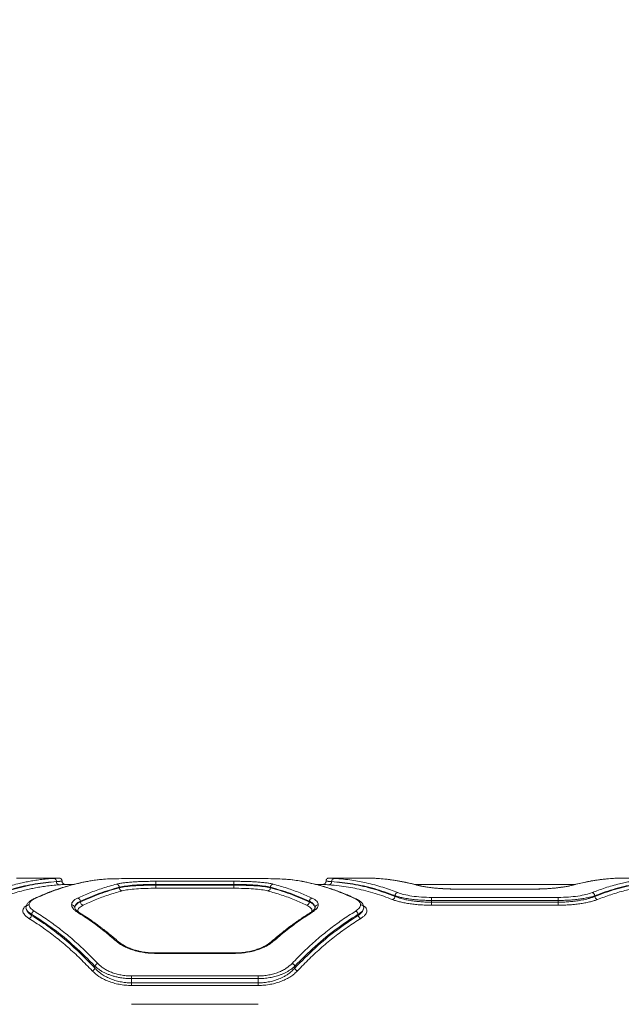
# Model space of a CAD drawing. Units: millimetres. Extents: x 76 to 10656, y 1889 to 8118.
# Drawn here: x 6990 to 7275, y 4228 to 4695 of the extents above; entities that cross this region are included whole.
import ezdxf

# ---------------------------------------------------------------- set-up
doc = ezdxf.new("R2010")
doc.units = ezdxf.units.MM
doc.layers.add('Dimensions', color=7, linetype='Continuous')
doc.styles.get("Standard").update_dxf_attribs({"font": 'arial.ttf'})
doc.dimstyles.new('Leikkiset keinu', dxfattribs={"dimtxt": 150, "dimasz": 2.5, "dimexe": 0.06, "dimexo": 0.625, "dimtad": 0, "dimtih": 1, "dimtoh": 1, "dimdec": 0, "dimtxsty": 'Standard', "dimcen": 2.5, "dimadec": 0, "dimazin": 0, "dimtfac": 1, "dimtmove": 0, "dimatfit": 3, "dimfxl": 1, "dimarcsym": 0})

# ---------------------------------------------------------------- blocks, each defined once
blk = doc.blocks.new('*D14')
at = {"layer": 'Defpoints', "color": 0}
for p in [(10655.41, 6795.71), (10655.41, 4438.37), (1989.81, 4277.77)]:
    blk.add_point(p, dxfattribs=at)
at = {"layer": 'Dimensions', "color": 0, "lineweight": -2}
for p, q in [((1989.81, 4278.39), (1989.81, 6795.77)), ((1992.31, 6795.71), (6098.19, 6795.71)), ((10652.91, 6795.71), (6547.04, 6795.71)), ((10655.41, 4439), (10655.41, 6795.77))]:
    blk.add_line(p, q, dxfattribs=at)
at = {"layer": 'Dimensions', "color": 0}
for points in [[(1992.31, 6796.13), (1992.31, 6795.3), (1989.81, 6795.71)], [(10652.91, 6795.3), (10652.91, 6796.13), (10655.41, 6795.71)]]:
    blk.add_solid(points, dxfattribs=at)
at = {"layer": 'Dimensions', "color": 0, "insert": (6322.61, 6795.71), "char_height": 150, "attachment_point": 5}
blk.add_mtext('8666', dxfattribs=at)

msp = doc.modelspace()

# ---------------------------------------------------------------- linework, layer by layer
at = {"color": 7, "linetype": 'Continuous', "lineweight": 15}
for p, q in [((7008.28, 4288.27), (6988.18, 4288.27)), ((7007.09, 4286.56), (7007.09, 4286.61)), ((7015.43, 4285.27), (7011.27, 4285.27)), ((7026.61, 4287.44), (7026.31, 4287.4)), ((7026.54, 4287.42), (7026.31, 4287.4)), ((7042.67, 4288), (7102.67, 4288)), ((7054.22, 4286.73), (7091.12, 4286.73)), ((7054.22, 4284.9), (7054.22, 4285.24)), ((7054.22, 4285.24), (7091.12, 4285.24)), ((7054.22, 4284.9), (7091.12, 4284.9)), ((7091.12, 4285.24), (7091.12, 4284.9)), ((7119.03, 4287.4), (7116.2, 4287.66)), ((7133.28, 4285.27), (7129.99, 4285.27)), ((7156.37, 4288.27), (7136.27, 4288.27)), ((7137.45, 4286.56), (7137.45, 4286.61)), ((7252.93, 4285.27), (7176.65, 4285.27)), ((7293.28, 4288.27), (7273.18, 4288.27)), ((7036.89, 4283.89), (7036.89, 4283.67)), ((7091.12, 4283.41), (7054.22, 4283.41)), ((7108.44, 4283.89), (7108.44, 4283.67)), ((7167.45, 4279.56), (7167.45, 4279.91)), ((7233.25, 4283.06), (7196.3, 4283.06)), ((7233.23, 4283.03), (7196.32, 4283.03)), ((7262.09, 4279.56), (7262.09, 4279.91)), ((7018.44, 4277.29), (7018.44, 4276.89)), ((7126.89, 4277.29), (7126.89, 4276.89)), ((7244.77, 4279.09), (7184.77, 4279.09)), ((7184.77, 4276.83), (7184.77, 4277.64)), ((7244.77, 4277.64), (7184.77, 4277.64)), ((7244.77, 4276.83), (7184.77, 4276.83)), ((7244.77, 4275.38), (7184.77, 4275.38)), ((7244.77, 4276.83), (7244.77, 4277.64)), ((6995.35, 4270.57), (6995.35, 4271.1)), ((7149.99, 4271.1), (7149.99, 4270.57)), ((7091.14, 4252.74), (7054.19, 4252.74)), ((7091.12, 4252.55), (7054.22, 4252.55)), ((7025.35, 4245.57), (7025.35, 4246.48)), ((7119.99, 4245.57), (7119.99, 4246.48)), ((7042.67, 4241.85), (7102.67, 4241.85)), ((7102.67, 4240.6), (7042.67, 4240.6)), ((7042.67, 4238.58), (7042.67, 4240.6)), ((7102.67, 4238.58), (7042.67, 4238.58)), ((7102.67, 4237.34), (7042.67, 4237.34)), ((7102.67, 4238.58), (7102.67, 4240.6)), ((7102.69, 4228.42), (7042.64, 4228.42))]:
    msp.add_line(p, q, dxfattribs=at)
at = {"color": 8, "linetype": 'Continuous', "lineweight": 15}
for p, q in [((7026.31, 4287.39), (7026.65, 4287.44)), ((7026.65, 4287.44), (7029.39, 4287.69)), ((7119.02, 4287.39), (7118.69, 4287.44)), ((7178.13, 4284.88), (7177.69, 4284.93)), ((7251.85, 4284.93), (7251.41, 4284.86)), ((7270.3, 4288.06), (7270.01, 4287.99)), ((7196.32, 4283.03), (7196.32, 4283.03)), ((7233.23, 4283.03), (7233.23, 4283.03))]:
    msp.add_line(p, q, dxfattribs=at)
at = {"color": 7, "linetype": 'Continuous', "lineweight": 15}
for points, knots in [([(7005.8, 4288.11), (7004.7, 4288.04), (7002.59, 4287.89), (6999.53, 4287.54), (6996.68, 4287.14), (6994.03, 4286.68), (6991.41, 4286.15), (6987.42, 4285.22), (6982.16, 4283.75), (6977.86, 4282.14), (6975.8, 4281.37)], [0, 0, 0, 0, 0.108311, 0.209813, 0.304504, 0.392384, 0.473454, 0.565511, 0.791632, 1, 1, 1, 1]), ([(7007.09, 4286.61), (7003.73, 4286.31), (6997.02, 4285.7), (6987, 4283.46), (6980.39, 4281.09), (6977.09, 4279.91)], [0, 0, 0, 0, 0.3338328, 0.6675026, 1, 1, 1, 1]), ([(7007.09, 4286.56), (7003.73, 4286.22), (6997.01, 4285.54), (6986.99, 4283.21), (6980.39, 4280.78), (6977.09, 4279.56)], [0, 0, 0, 0, 0.333871, 0.66753, 1, 1, 1, 1]), ([(7008.39, 4285.06), (7007.31, 4284.97), (7005.21, 4284.81), (7002.16, 4284.44), (6999.31, 4284.02), (6996.65, 4283.53), (6994.02, 4282.98), (6990.02, 4282.03), (6984.76, 4280.52), (6980.46, 4278.89), (6978.39, 4278.1)], [0, 0, 0, 0, 0.107394, 0.208404, 0.303028, 0.391264, 0.473117, 0.565411, 0.791326, 1, 1, 1, 1]), ([(7026.31, 4287.4), (7025.38, 4287.27), (7023.71, 4287.03), (7021.49, 4286.64), (7019.76, 4286.3), (7018.33, 4285.99), (7015.64, 4285.37), (7012.23, 4284.47), (7008.23, 4283.21), (7005.58, 4282.27), (7003.43, 4281.46), (7001.49, 4280.69), (6998.96, 4279.63), (6997.09, 4278.76), (6996.05, 4278.28)], [0, 0, 0, 0, 0.091679, 0.164504, 0.218466, 0.261774, 0.305978, 0.484396, 0.598139, 0.703092, 0.747838, 0.81211, 0.896166, 1, 1, 1, 1]), ([(6996.67, 4278.36), (6998, 4278.98), (7000.73, 4280.24), (7004.94, 4281.93), (7009.2, 4283.44), (7013.42, 4284.73), (7017.63, 4285.81), (7022.02, 4286.75), (7025.07, 4287.21), (7026.65, 4287.44)], [0, 0, 0, 0, 0.1351112, 0.2764191, 0.4239244, 0.5632471, 0.6979177, 0.843503, 1, 1, 1, 1]), ([(7007.09, 4286.61), (7007.07, 4286.83), (7007.01, 4287.26), (7006.67, 4287.75), (7006.24, 4288.05), (7005.94, 4288.09), (7005.8, 4288.11)], [0, 0, 0, 0, 0.279578, 0.558941, 0.779269, 1, 1, 1, 1]), ([(7009.77, 4286.77), (7009.75, 4286.76), (7009.69, 4286.76), (7009.19, 4286.72), (7008.38, 4286.65), (7007.53, 4286.59), (7007.09, 4286.56)], [0, 0, 0, 0, 0.231455, 0.475259, 0.731436, 1, 1, 1, 1]), ([(7009.77, 4286.77), (7009.75, 4286.76), (7009.69, 4286.76), (7009.19, 4286.73), (7008.38, 4286.68), (7007.53, 4286.63), (7007.09, 4286.61)], [0, 0, 0, 0, 0.231422, 0.475215, 0.731409, 1, 1, 1, 1]), ([(7008.39, 4285.06), (7008.23, 4285.08), (7007.89, 4285.14), (7007.46, 4285.48), (7007.16, 4285.97), (7007.12, 4286.36), (7007.09, 4286.56)], [0, 0, 0, 0, 0.249897, 0.499855, 0.749558, 1, 1, 1, 1]), ([(7009.77, 4286.77), (7009.75, 4286.96), (7009.7, 4287.35), (7009.36, 4287.85), (7008.86, 4288.2), (7008.47, 4288.24), (7008.27, 4288.27)], [0, 0, 0, 0, 0.249904, 0.499898, 0.749626, 1, 1, 1, 1]), ([(7011.27, 4285.27), (7011.24, 4285.26), (7011.17, 4285.26), (7010.59, 4285.21), (7009.71, 4285.15), (7008.83, 4285.09), (7008.39, 4285.06)], [0, 0, 0, 0, 0.249991, 0.500173, 0.750377, 1, 1, 1, 1]), ([(7011.27, 4285.27), (7011.08, 4285.29), (7010.68, 4285.34), (7010.19, 4285.68), (7009.84, 4286.18), (7009.79, 4286.57), (7009.77, 4286.77)], [0, 0, 0, 0, 0.249926, 0.499845, 0.749551, 1, 1, 1, 1]), ([(7017.14, 4278.74), (7019.04, 4279.59), (7022.98, 4281.35), (7029.13, 4283.59), (7033.4, 4284.77), (7035.6, 4285.37)], [0, 0, 0, 0, 0.311488, 0.644818, 1, 1, 1, 1]), ([(7028.81, 4287.64), (7028.6, 4287.63), (7027.81, 4287.58), (7027.23, 4287.51), (7026.8, 4287.46)], [0, 0, 0, 0, 0.2678505, 1, 1, 1, 1]), ([(7029.39, 4287.69), (7029.45, 4287.7), (7030.48, 4287.8), (7033.36, 4287.89), (7037.8, 4287.99), (7041.05, 4288), (7042.67, 4288)], [0, 0, 0, 0, 0.020668, 0.347512, 0.673826, 1, 1, 1, 1]), ([(7035.6, 4285.37), (7036.09, 4285.49), (7037.09, 4285.71), (7038.97, 4285.99), (7041.08, 4286.23), (7043.43, 4286.41), (7045.96, 4286.56), (7048.63, 4286.66), (7051.4, 4286.72), (7053.28, 4286.72), (7054.22, 4286.73)], [0, 0, 0, 0, 0.1252881, 0.2510307, 0.3759908, 0.5010772, 0.6260905, 0.7509961, 0.8756593, 1, 1, 1, 1]), ([(7035.6, 4285.37), (7035.78, 4285.33), (7036.14, 4285.25), (7036.56, 4284.85), (7036.82, 4284.38), (7036.87, 4284.05), (7036.89, 4283.89)], [0, 0, 0, 0, 0.2800829, 0.5593217, 0.7797277, 1, 1, 1, 1]), ([(7036.89, 4283.89), (7037.84, 4284.1), (7039.75, 4284.52), (7043.22, 4284.86), (7046.33, 4285.06), (7048.85, 4285.16), (7051.5, 4285.22), (7053.31, 4285.23), (7054.22, 4285.24)], [0, 0, 0, 0, 0.241628, 0.488449, 0.614178, 0.741324, 0.86992, 1, 1, 1, 1]), ([(7036.89, 4283.67), (7037.86, 4283.86), (7039.8, 4284.24), (7043.32, 4284.56), (7046.44, 4284.74), (7048.94, 4284.83), (7051.55, 4284.89), (7053.32, 4284.9), (7054.22, 4284.9)], [0, 0, 0, 0, 0.246217, 0.494614, 0.619979, 0.74598, 0.872644, 1, 1, 1, 1]), ([(7054.22, 4285.24), (7054.22, 4285.42), (7054.22, 4285.79), (7054.22, 4286.26), (7054.22, 4286.61), (7054.22, 4286.69), (7054.22, 4286.73)], [0, 0, 0, 0, 0.249994, 0.499979, 0.750009, 1, 1, 1, 1]), ([(7054.22, 4283.41), (7054.22, 4283.45), (7054.22, 4283.53), (7054.22, 4283.89), (7054.22, 4284.36), (7054.22, 4284.72), (7054.22, 4284.9)], [0, 0, 0, 0, 0.249991, 0.499971, 0.749996, 1, 1, 1, 1]), ([(7091.12, 4286.73), (7092.06, 4286.72), (7093.94, 4286.72), (7096.71, 4286.66), (7099.39, 4286.56), (7101.92, 4286.41), (7104.26, 4286.23), (7106.38, 4285.99), (7108.25, 4285.71), (7109.24, 4285.49), (7109.74, 4285.37)], [0, 0, 0, 0, 0.1246, 0.249601, 0.374194, 0.499216, 0.624373, 0.749696, 0.875016, 1, 1, 1, 1]), ([(7091.12, 4286.73), (7091.12, 4286.69), (7091.12, 4286.61), (7091.12, 4286.26), (7091.12, 4285.79), (7091.12, 4285.42), (7091.12, 4285.24)], [0, 0, 0, 0, 0.249991, 0.500021, 0.750006, 1, 1, 1, 1]), ([(7091.12, 4285.24), (7092.03, 4285.23), (7093.84, 4285.22), (7096.49, 4285.16), (7099.01, 4285.06), (7102.12, 4284.86), (7105.58, 4284.52), (7107.5, 4284.1), (7108.44, 4283.89)], [0, 0, 0, 0, 0.13008, 0.258675, 0.385827, 0.511556, 0.758372, 1, 1, 1, 1]), ([(7091.12, 4284.9), (7091.12, 4284.72), (7091.12, 4284.36), (7091.12, 4283.89), (7091.12, 4283.53), (7091.12, 4283.45), (7091.12, 4283.41)], [0, 0, 0, 0, 0.250004, 0.500029, 0.750009, 1, 1, 1, 1]), ([(7091.12, 4284.9), (7092.01, 4284.9), (7093.79, 4284.89), (7096.4, 4284.83), (7098.9, 4284.74), (7102.02, 4284.56), (7105.53, 4284.24), (7107.47, 4283.86), (7108.44, 4283.67)], [0, 0, 0, 0, 0.127356, 0.25402, 0.380021, 0.505386, 0.753783, 1, 1, 1, 1]), ([(7102.67, 4288), (7104.28, 4288), (7107.51, 4287.99), (7112, 4287.89), (7115.95, 4287.73), (7117.77, 4287.54), (7118.69, 4287.44)], [0, 0, 0, 0, 0.248723, 0.499017, 0.749049, 1, 1, 1, 1]), ([(7109.74, 4285.37), (7109.56, 4285.33), (7109.19, 4285.25), (7108.78, 4284.85), (7108.52, 4284.38), (7108.47, 4284.05), (7108.44, 4283.89)], [0, 0, 0, 0, 0.2800829, 0.5593217, 0.7797277, 1, 1, 1, 1]), ([(7109.74, 4285.37), (7111.94, 4284.77), (7116.2, 4283.59), (7122.36, 4281.35), (7126.29, 4279.59), (7128.19, 4278.74)], [0, 0, 0, 0, 0.355182, 0.688514, 1, 1, 1, 1]), ([(7118.69, 4287.44), (7120.27, 4287.21), (7123.31, 4286.75), (7127.71, 4285.81), (7131.92, 4284.73), (7136.13, 4283.44), (7140.4, 4281.93), (7144.61, 4280.24), (7147.33, 4278.98), (7148.67, 4278.36)], [0, 0, 0, 0, 0.1565, 0.302082, 0.436754, 0.576075, 0.72358, 0.864889, 1, 1, 1, 1]), ([(7149.29, 4278.28), (7148.37, 4278.7), (7146.73, 4279.47), (7144.54, 4280.4), (7142.84, 4281.1), (7141.42, 4281.65), (7138.74, 4282.65), (7135.36, 4283.79), (7131.34, 4284.94), (7128.68, 4285.61), (7126.51, 4286.1), (7124.55, 4286.51), (7121.99, 4286.98), (7120.08, 4287.25), (7119.03, 4287.4)], [0, 0, 0, 0, 0.091663, 0.164477, 0.218438, 0.26174, 0.305939, 0.484348, 0.598092, 0.703058, 0.747805, 0.812081, 0.896149, 1, 1, 1, 1]), ([(7134.78, 4286.77), (7134.75, 4286.57), (7134.71, 4286.18), (7134.36, 4285.68), (7133.86, 4285.34), (7133.47, 4285.29), (7133.28, 4285.27)], [0, 0, 0, 0, 0.250449, 0.500154, 0.750023, 1, 1, 1, 1]), ([(7136.15, 4285.06), (7135.72, 4285.09), (7134.84, 4285.15), (7133.96, 4285.21), (7133.38, 4285.26), (7133.31, 4285.26), (7133.28, 4285.27)], [0, 0, 0, 0, 0.249961, 0.500847, 0.750131, 1, 1, 1, 1]), ([(7137.45, 4286.56), (7137.02, 4286.59), (7136.16, 4286.65), (7135.35, 4286.72), (7134.86, 4286.76), (7134.8, 4286.76), (7134.77, 4286.77)], [0, 0, 0, 0, 0.269247, 0.525645, 0.769232, 1, 1, 1, 1]), ([(7137.45, 4286.61), (7137.02, 4286.63), (7136.16, 4286.68), (7135.35, 4286.73), (7134.86, 4286.76), (7134.8, 4286.76), (7134.77, 4286.77)], [0, 0, 0, 0, 0.268686, 0.52491, 0.768673, 1, 1, 1, 1]), ([(7136.27, 4288.27), (7136.08, 4288.24), (7135.69, 4288.2), (7135.19, 4287.85), (7134.85, 4287.35), (7134.8, 4286.96), (7134.78, 4286.77)], [0, 0, 0, 0, 0.250408, 0.500121, 0.750111, 1, 1, 1, 1]), ([(7136.15, 4285.06), (7136.32, 4285.08), (7136.66, 4285.14), (7137.08, 4285.48), (7137.39, 4285.97), (7137.43, 4286.36), (7137.45, 4286.56)], [0, 0, 0, 0, 0.249937, 0.499854, 0.749552, 1, 1, 1, 1]), ([(7166.15, 4278.1), (7164.83, 4278.61), (7162.12, 4279.66), (7157.92, 4281.04), (7153.67, 4282.25), (7149.49, 4283.23), (7145.32, 4284.02), (7140.89, 4284.67), (7137.78, 4284.92), (7136.15, 4285.06)], [0, 0, 0, 0, 0.133541, 0.274352, 0.422438, 0.559529, 0.69139, 0.838214, 1, 1, 1, 1]), ([(7137.45, 4286.61), (7137.48, 4286.83), (7137.54, 4287.26), (7137.88, 4287.75), (7138.31, 4288.05), (7138.6, 4288.09), (7138.75, 4288.11)], [0, 0, 0, 0, 0.279578, 0.558941, 0.779269, 1, 1, 1, 1]), ([(7167.45, 4279.91), (7164.16, 4281.09), (7157.55, 4283.46), (7147.53, 4285.69), (7140.81, 4286.31), (7137.45, 4286.61)], [0, 0, 0, 0, 0.3324997, 0.6661576, 1, 1, 1, 1]), ([(7167.45, 4279.56), (7164.16, 4280.78), (7157.55, 4283.21), (7147.53, 4285.55), (7140.81, 4286.22), (7137.45, 4286.56)], [0, 0, 0, 0, 0.3324698, 0.6661389, 1, 1, 1, 1]), ([(7168.75, 4281.37), (7167.6, 4281.81), (7165.25, 4282.71), (7161.61, 4283.92), (7157.79, 4285.03), (7154.11, 4285.94), (7150.51, 4286.69), (7146.92, 4287.29), (7142.96, 4287.81), (7140.2, 4288.01), (7138.75, 4288.11)], [0, 0, 0, 0, 0.116217, 0.238164, 0.365843, 0.499253, 0.606117, 0.725198, 0.856493, 1, 1, 1, 1]), ([(7177.69, 4284.93), (7176.73, 4285.19), (7174.74, 4285.71), (7171.67, 4286.38), (7168.65, 4286.95), (7165.62, 4287.42), (7162.54, 4287.8), (7160.38, 4287.97), (7159.25, 4288.06)], [0, 0, 0, 0, 0.15767, 0.324338, 0.500001, 0.649442, 0.816106, 1, 1, 1, 1]), ([(7178.13, 4284.89), (7177.33, 4285.1), (7175.86, 4285.48), (7173.84, 4285.95), (7172.17, 4286.31), (7170.85, 4286.57), (7169.51, 4286.81), (7167.86, 4287.09), (7165.6, 4287.42), (7163.87, 4287.65), (7162.9, 4287.73), (7162.87, 4287.74)], [0, 0, 0, 0, 0.157007, 0.2899871, 0.3989289, 0.4838328, 0.5507126, 0.6607356, 0.8084836, 0.9939534, 1, 1, 1, 1]), ([(7196.32, 4283.03), (7195.38, 4283.04), (7193.51, 4283.05), (7190.74, 4283.16), (7188.06, 4283.34), (7185.52, 4283.58), (7183.17, 4283.86), (7181.06, 4284.2), (7179.19, 4284.55), (7178.19, 4284.81), (7177.69, 4284.93)], [0, 0, 0, 0, 0.124184, 0.248708, 0.37377, 0.498906, 0.623993, 0.749235, 0.874854, 1, 1, 1, 1]), ([(7196.32, 4283.05), (7195.7, 4283.06), (7194.38, 4283.06), (7192.29, 4283.12), (7189.98, 4283.23), (7187.52, 4283.41), (7184.97, 4283.66), (7182.45, 4284), (7180.05, 4284.41), (7178.78, 4284.73), (7178.13, 4284.89)], [0, 0, 0, 0, 0.083562, 0.178906, 0.286212, 0.405615, 0.536587, 0.679212, 0.833988, 1, 1, 1, 1]), ([(7251.85, 4284.93), (7251.36, 4284.81), (7250.37, 4284.56), (7248.5, 4284.2), (7246.39, 4283.87), (7244.04, 4283.58), (7241.51, 4283.34), (7238.83, 4283.17), (7236.06, 4283.05), (7234.17, 4283.04), (7233.23, 4283.03)], [0, 0, 0, 0, 0.1247, 0.249598, 0.374845, 0.50019, 0.625293, 0.749897, 0.875219, 1, 1, 1, 1]), ([(7251.42, 4284.89), (7250.51, 4284.67), (7249.12, 4284.33), (7246.59, 4283.93), (7244.39, 4283.65), (7241.92, 4283.4), (7239.2, 4283.21), (7236.27, 4283.08), (7234.25, 4283.06), (7233.23, 4283.05)], [0, 0, 0, 0, 0.2255508, 0.3448533, 0.4683134, 0.5953919, 0.7260988, 0.8613362, 1, 1, 1, 1]), ([(7268.6, 4287.91), (7268.27, 4287.88), (7267.26, 4287.81), (7265.69, 4287.63), (7264.02, 4287.43), (7262.69, 4287.24), (7261.36, 4287.04), (7259.71, 4286.76), (7257.45, 4286.33), (7254.62, 4285.72), (7252.55, 4285.18), (7251.42, 4284.89)], [0, 0, 0, 0, 0.058148, 0.176296, 0.273088, 0.348517, 0.407942, 0.505691, 0.636958, 0.801731, 1, 1, 1, 1]), ([(7270.3, 4288.06), (7269.17, 4287.97), (7267, 4287.8), (7263.92, 4287.42), (7260.9, 4286.95), (7257.87, 4286.38), (7254.8, 4285.71), (7252.82, 4285.19), (7251.85, 4284.93)], [0, 0, 0, 0, 0.183891, 0.3505576, 0.4999993, 0.6756588, 0.8423253, 1, 1, 1, 1]), ([(7290.8, 4288.11), (7289.7, 4288.04), (7287.59, 4287.89), (7284.53, 4287.54), (7281.68, 4287.14), (7279.03, 4286.68), (7276.41, 4286.15), (7272.42, 4285.22), (7267.16, 4283.75), (7262.86, 4282.14), (7260.8, 4281.37)], [0, 0, 0, 0, 0.1083103, 0.2098134, 0.3045026, 0.3923845, 0.4734538, 0.5655112, 0.791631, 1, 1, 1, 1]), ([(7292.09, 4286.61), (7288.73, 4286.31), (7282.02, 4285.7), (7272, 4283.46), (7265.39, 4281.09), (7262.09, 4279.91)], [0, 0, 0, 0, 0.3338328, 0.6675026, 1, 1, 1, 1]), ([(7292.09, 4286.56), (7288.73, 4286.22), (7282.01, 4285.54), (7271.99, 4283.21), (7265.39, 4280.78), (7262.09, 4279.56)], [0, 0, 0, 0, 0.333871, 0.66753, 1, 1, 1, 1]), ([(7293.39, 4285.06), (7292.31, 4284.97), (7290.21, 4284.81), (7287.16, 4284.44), (7284.31, 4284.02), (7281.65, 4283.53), (7279.02, 4282.98), (7275.02, 4282.03), (7269.76, 4280.52), (7265.46, 4278.89), (7263.39, 4278.1)], [0, 0, 0, 0, 0.107395, 0.208405, 0.303028, 0.391265, 0.473118, 0.565411, 0.791327, 1, 1, 1, 1]), ([(7018.44, 4277.29), (7021.49, 4278.63), (7027.6, 4281.31), (7033.79, 4283.03), (7036.89, 4283.89)], [0, 0, 0, 0, 0.499264, 1, 1, 1, 1]), ([(7018.44, 4276.89), (7021.49, 4278.25), (7027.6, 4280.99), (7033.79, 4282.77), (7036.89, 4283.67)], [0, 0, 0, 0, 0.499243, 1, 1, 1, 1]), ([(7019.74, 4275.44), (7021.64, 4276.3), (7025.58, 4278.08), (7031.74, 4280.36), (7036, 4281.56), (7038.19, 4282.18)], [0, 0, 0, 0, 0.312011, 0.645345, 1, 1, 1, 1]), ([(7036.89, 4283.67), (7036.93, 4283.46), (7037, 4283.04), (7037.35, 4282.57), (7037.77, 4282.27), (7038.05, 4282.21), (7038.19, 4282.18)], [0, 0, 0, 0, 0.280085, 0.55933, 0.779724, 1, 1, 1, 1]), ([(7038.19, 4282.18), (7039.1, 4282.38), (7040.92, 4282.76), (7044.85, 4283.14), (7049.35, 4283.37), (7052.59, 4283.4), (7054.22, 4283.41)], [0, 0, 0, 0, 0.249176, 0.499138, 0.749135, 1, 1, 1, 1]), ([(7107.14, 4282.18), (7106.23, 4282.38), (7104.41, 4282.76), (7100.47, 4283.14), (7095.97, 4283.37), (7092.74, 4283.4), (7091.12, 4283.41)], [0, 0, 0, 0, 0.250092, 0.499829, 0.749964, 1, 1, 1, 1]), ([(7108.44, 4283.67), (7108.41, 4283.46), (7108.33, 4283.04), (7107.99, 4282.57), (7107.57, 4282.27), (7107.29, 4282.21), (7107.14, 4282.18)], [0, 0, 0, 0, 0.280085, 0.55933, 0.779724, 1, 1, 1, 1]), ([(7125.6, 4275.44), (7123.69, 4276.3), (7119.75, 4278.08), (7113.6, 4280.36), (7109.34, 4281.56), (7107.14, 4282.18)], [0, 0, 0, 0, 0.312011, 0.645345, 1, 1, 1, 1]), ([(7108.44, 4283.89), (7111.54, 4283.03), (7117.74, 4281.31), (7123.84, 4278.63), (7126.89, 4277.29)], [0, 0, 0, 0, 0.500736, 1, 1, 1, 1]), ([(7108.44, 4283.67), (7111.54, 4282.77), (7117.74, 4280.99), (7123.85, 4278.25), (7126.89, 4276.89)], [0, 0, 0, 0, 0.500757, 1, 1, 1, 1]), ([(7166.15, 4278.1), (7166.31, 4278.14), (7166.63, 4278.22), (7167.04, 4278.56), (7167.35, 4279.02), (7167.42, 4279.38), (7167.45, 4279.56)], [0, 0, 0, 0, 0.249941, 0.499892, 0.749648, 1, 1, 1, 1]), ([(7167.45, 4279.91), (7167.49, 4280.08), (7167.56, 4280.44), (7167.86, 4280.91), (7168.28, 4281.25), (7168.59, 4281.33), (7168.75, 4281.37)], [0, 0, 0, 0, 0.249933, 0.499874, 0.749671, 1, 1, 1, 1]), ([(7184.77, 4277.64), (7183.93, 4277.65), (7182.21, 4277.66), (7179.65, 4277.79), (7177.13, 4277.99), (7175.01, 4278.24), (7173.29, 4278.49), (7171.91, 4278.74), (7170.44, 4279.04), (7168.87, 4279.43), (7167.94, 4279.74), (7167.45, 4279.91)], [0, 0, 0, 0, 0.120425, 0.2438, 0.370221, 0.499806, 0.579359, 0.662668, 0.749752, 0.867108, 1, 1, 1, 1]), ([(7184.77, 4276.83), (7183.93, 4276.84), (7182.21, 4276.86), (7179.65, 4277.01), (7177.11, 4277.26), (7174.74, 4277.59), (7172.53, 4278.01), (7170.83, 4278.42), (7169.49, 4278.81), (7168.42, 4279.17), (7167.78, 4279.42), (7167.45, 4279.56)], [0, 0, 0, 0, 0.1201108, 0.2433214, 0.3698015, 0.4996906, 0.6205207, 0.7500017, 0.8250437, 0.9083715, 1, 1, 1, 1]), ([(7184.77, 4279.09), (7183.15, 4279.12), (7179.89, 4279.19), (7175.39, 4279.7), (7171.47, 4280.44), (7169.66, 4281.06), (7168.75, 4281.37)], [0, 0, 0, 0, 0.248984, 0.498849, 0.748929, 1, 1, 1, 1]), ([(7260.8, 4281.37), (7259.89, 4281.06), (7258.09, 4280.44), (7254.17, 4279.7), (7249.66, 4279.19), (7246.4, 4279.12), (7244.77, 4279.09)], [0, 0, 0, 0, 0.250494, 0.50042, 0.750553, 1, 1, 1, 1]), ([(7262.09, 4279.91), (7261.77, 4279.79), (7261.14, 4279.58), (7260.07, 4279.28), (7258.72, 4278.95), (7257.01, 4278.61), (7254.8, 4278.27), (7252.43, 4277.99), (7249.9, 4277.79), (7247.34, 4277.66), (7245.62, 4277.65), (7244.77, 4277.64)], [0, 0, 0, 0, 0.09028, 0.173533, 0.249764, 0.378791, 0.499444, 0.629239, 0.755859, 0.87941, 1, 1, 1, 1]), ([(7262.09, 4279.56), (7261.6, 4279.36), (7260.67, 4278.99), (7259.11, 4278.52), (7257.64, 4278.16), (7256.25, 4277.86), (7254.53, 4277.55), (7252.42, 4277.26), (7249.89, 4277.01), (7247.33, 4276.86), (7245.62, 4276.84), (7244.77, 4276.83)], [0, 0, 0, 0, 0.1341821, 0.2508656, 0.3383811, 0.4217682, 0.501035, 0.6308305, 0.7571524, 0.8801563, 1, 1, 1, 1]), ([(7262.09, 4279.91), (7262.06, 4280.08), (7261.99, 4280.44), (7261.68, 4280.91), (7261.27, 4281.25), (7260.95, 4281.33), (7260.8, 4281.37)], [0, 0, 0, 0, 0.249947, 0.499882, 0.749647, 1, 1, 1, 1]), ([(7263.39, 4278.1), (7263.23, 4278.14), (7262.92, 4278.22), (7262.51, 4278.56), (7262.2, 4279.02), (7262.13, 4279.38), (7262.09, 4279.56)], [0, 0, 0, 0, 0.249959, 0.499873, 0.749663, 1, 1, 1, 1]), ([(6992.67, 4274.17), (6992.7, 4274.38), (6992.76, 4274.8), (6993.15, 4275.27), (6993.65, 4275.55), (6993.99, 4275.59), (6994.17, 4275.6)], [0, 0, 0, 0, 0.279586, 0.55895, 0.779229, 1, 1, 1, 1]), ([(6996.05, 4278.28), (6995.67, 4278.08), (6994.83, 4277.65), (6993.8, 4276.82), (6992.95, 4275.76), (6992.79, 4274.9), (6992.7, 4274.45)], [0, 0, 0, 0, 0.1996045, 0.4327907, 0.6998984, 1, 1, 1, 1]), ([(6994.17, 4275.6), (6994.28, 4276.11), (6994.49, 4277.11), (6995.94, 4277.94), (6996.67, 4278.36)], [0, 0, 0, 0, 0.500339, 1, 1, 1, 1]), ([(6994.17, 4275.6), (6994.28, 4275.08), (6994.5, 4274.05), (6995.93, 4273.03), (6996.65, 4272.51)], [0, 0, 0, 0, 0.500179, 1, 1, 1, 1]), ([(7014.26, 4275.6), (7014.3, 4275.89), (7014.37, 4276.47), (7014.93, 4277.29), (7015.81, 4278.06), (7016.7, 4278.51), (7017.14, 4278.74)], [0, 0, 0, 0, 0.24966, 0.499529, 0.74995, 1, 1, 1, 1]), ([(7017.11, 4272.03), (7016.67, 4272.32), (7015.8, 4272.91), (7014.94, 4273.81), (7014.37, 4274.72), (7014.3, 4275.31), (7014.26, 4275.6)], [0, 0, 0, 0, 0.249442, 0.498877, 0.749925, 1, 1, 1, 1]), ([(7014.26, 4275.6), (7014.48, 4275.58), (7014.92, 4275.52), (7015.41, 4275.14), (7015.71, 4274.67), (7015.74, 4274.34), (7015.76, 4274.17)], [0, 0, 0, 0, 0.280157, 0.559261, 0.77969, 1, 1, 1, 1]), ([(7015.76, 4274.17), (7015.8, 4274.47), (7015.86, 4275.05), (7016.4, 4275.86), (7017.21, 4276.62), (7018.04, 4277.07), (7018.44, 4277.29)], [0, 0, 0, 0, 0.2613949, 0.4997285, 0.7555426, 1, 1, 1, 1]), ([(7015.76, 4274.17), (7015.78, 4274.35), (7015.81, 4274.69), (7016.05, 4275.17), (7016.49, 4275.71), (7017.22, 4276.29), (7018.04, 4276.69), (7018.44, 4276.89)], [0, 0, 0, 0, 0.1781545, 0.3445188, 0.4991176, 0.7567708, 1, 1, 1, 1]), ([(7017.14, 4278.74), (7017.3, 4278.7), (7017.61, 4278.62), (7018.02, 4278.28), (7018.33, 4277.82), (7018.4, 4277.47), (7018.44, 4277.29)], [0, 0, 0, 0, 0.250343, 0.500102, 0.750054, 1, 1, 1, 1]), ([(7019.74, 4275.44), (7019.58, 4275.48), (7019.27, 4275.56), (7018.86, 4275.91), (7018.55, 4276.36), (7018.48, 4276.71), (7018.44, 4276.89)], [0, 0, 0, 0, 0.249971, 0.500027, 0.749993, 1, 1, 1, 1]), ([(7126.89, 4276.89), (7126.86, 4276.71), (7126.78, 4276.36), (7126.48, 4275.91), (7126.07, 4275.56), (7125.75, 4275.48), (7125.6, 4275.44)], [0, 0, 0, 0, 0.250007, 0.499973, 0.750029, 1, 1, 1, 1]), ([(7128.19, 4278.74), (7128.04, 4278.7), (7127.72, 4278.62), (7127.31, 4278.28), (7127.01, 4277.82), (7126.93, 4277.47), (7126.89, 4277.29)], [0, 0, 0, 0, 0.250327, 0.500111, 0.750049, 1, 1, 1, 1]), ([(7126.89, 4277.29), (7127.3, 4277.07), (7128.12, 4276.62), (7128.93, 4275.86), (7129.47, 4275.05), (7129.54, 4274.47), (7129.57, 4274.17)], [0, 0, 0, 0, 0.244468, 0.500271, 0.738606, 1, 1, 1, 1]), ([(7129.57, 4274.17), (7129.54, 4274.43), (7129.47, 4274.93), (7128.99, 4275.56), (7128.39, 4276.07), (7127.72, 4276.5), (7127.17, 4276.76), (7126.89, 4276.89)], [0, 0, 0, 0, 0.262962, 0.499378, 0.672418, 0.839278, 1, 1, 1, 1]), ([(7128.19, 4278.74), (7128.64, 4278.51), (7129.52, 4278.06), (7130.4, 4277.29), (7130.97, 4276.47), (7131.04, 4275.89), (7131.07, 4275.6)], [0, 0, 0, 0, 0.25005, 0.50047, 0.75034, 1, 1, 1, 1]), ([(7131.07, 4275.6), (7131.04, 4275.31), (7130.97, 4274.72), (7130.4, 4273.81), (7129.53, 4272.91), (7128.66, 4272.32), (7128.23, 4272.03)], [0, 0, 0, 0, 0.250159, 0.501075, 0.751016, 1, 1, 1, 1]), ([(7131.07, 4275.6), (7130.85, 4275.58), (7130.41, 4275.52), (7129.92, 4275.14), (7129.63, 4274.67), (7129.59, 4274.34), (7129.57, 4274.17)], [0, 0, 0, 0, 0.280157, 0.559261, 0.77969, 1, 1, 1, 1]), ([(7148.67, 4278.36), (7149.39, 4277.94), (7150.85, 4277.11), (7151.06, 4276.11), (7151.17, 4275.6)], [0, 0, 0, 0, 0.498824, 1, 1, 1, 1]), ([(7151.17, 4275.6), (7151.06, 4275.08), (7150.84, 4274.05), (7149.41, 4273.03), (7148.69, 4272.51)], [0, 0, 0, 0, 0.500179, 1, 1, 1, 1]), ([(7152.64, 4274.45), (7152.59, 4274.77), (7152.48, 4275.45), (7151.88, 4276.44), (7150.89, 4277.43), (7149.83, 4277.99), (7149.29, 4278.28)], [0, 0, 0, 0, 0.214234, 0.453997, 0.71655, 1, 1, 1, 1]), ([(7151.17, 4275.6), (7151.39, 4275.58), (7151.83, 4275.52), (7152.32, 4275.14), (7152.61, 4274.67), (7152.65, 4274.34), (7152.67, 4274.17)], [0, 0, 0, 0, 0.280157, 0.559261, 0.77969, 1, 1, 1, 1]), ([(7184.77, 4275.38), (7183.83, 4275.39), (7181.93, 4275.41), (7179.15, 4275.57), (7176.46, 4275.82), (7173.93, 4276.15), (7171.59, 4276.56), (7169.49, 4277.03), (7167.63, 4277.55), (7166.65, 4277.92), (7166.15, 4278.1)], [0, 0, 0, 0, 0.125163, 0.250804, 0.375369, 0.500761, 0.62583, 0.750856, 0.875646, 1, 1, 1, 1]), ([(7184.77, 4277.64), (7184.77, 4277.8), (7184.77, 4278.13), (7184.77, 4278.57), (7184.77, 4278.92), (7184.77, 4279.03), (7184.77, 4279.09)], [0, 0, 0, 0, 0.250009, 0.500003, 0.749979, 1, 1, 1, 1]), ([(7184.77, 4275.38), (7184.77, 4275.44), (7184.77, 4275.56), (7184.77, 4275.91), (7184.77, 4276.34), (7184.77, 4276.67), (7184.77, 4276.83)], [0, 0, 0, 0, 0.249979, 0.500006, 0.749993, 1, 1, 1, 1]), ([(7244.77, 4277.64), (7244.77, 4277.8), (7244.77, 4278.13), (7244.77, 4278.57), (7244.77, 4278.92), (7244.77, 4279.03), (7244.77, 4279.09)], [0, 0, 0, 0, 0.250009, 0.500003, 0.749979, 1, 1, 1, 1]), ([(7263.39, 4278.1), (7262.9, 4277.92), (7261.91, 4277.55), (7260.04, 4277.03), (7257.94, 4276.56), (7255.6, 4276.15), (7253.07, 4275.82), (7250.39, 4275.57), (7247.6, 4275.41), (7245.72, 4275.39), (7244.77, 4275.38)], [0, 0, 0, 0, 0.124729, 0.250089, 0.375122, 0.499938, 0.625147, 0.750321, 0.875301, 1, 1, 1, 1]), ([(7244.77, 4275.38), (7244.77, 4275.44), (7244.77, 4275.56), (7244.77, 4275.91), (7244.77, 4276.34), (7244.77, 4276.67), (7244.77, 4276.83)], [0, 0, 0, 0, 0.249979, 0.500006, 0.749993, 1, 1, 1, 1]), ([(6995.35, 4270.57), (6994.57, 4271.17), (6993.02, 4272.37), (6992.79, 4273.57), (6992.67, 4274.17)], [0, 0, 0, 0, 0.500233, 1, 1, 1, 1]), ([(6995.35, 4271.1), (6994.57, 4271.61), (6993.02, 4272.62), (6992.79, 4273.65), (6992.67, 4274.17)], [0, 0, 0, 0, 0.50002, 1, 1, 1, 1]), ([(6994.05, 4269.15), (6994.2, 4269.2), (6994.51, 4269.29), (6994.91, 4269.63), (6995.22, 4270.06), (6995.31, 4270.4), (6995.35, 4270.57)], [0, 0, 0, 0, 0.250007, 0.500036, 0.749984, 1, 1, 1, 1]), ([(6995.35, 4271.1), (6995.39, 4271.27), (6995.47, 4271.6), (6995.78, 4272.04), (6996.18, 4272.38), (6996.49, 4272.47), (6996.65, 4272.51)], [0, 0, 0, 0, 0.249933, 0.499892, 0.749702, 1, 1, 1, 1]), ([(7025.35, 4246.48), (7022.15, 4249.7), (7015.72, 4256.16), (7005.69, 4264.38), (6998.8, 4268.85), (6995.35, 4271.1)], [0, 0, 0, 0, 0.331007, 0.664503, 1, 1, 1, 1]), ([(7025.35, 4245.57), (7022.96, 4248.03), (7018.16, 4252.99), (7010.73, 4259.54), (7003.14, 4265.51), (6997.95, 4268.88), (6995.35, 4270.57)], [0, 0, 0, 0, 0.247826, 0.497329, 0.747943, 1, 1, 1, 1]), ([(6996.65, 4272.51), (6998.78, 4271.16), (7002.97, 4268.49), (7009.11, 4263.92), (7015.11, 4258.96), (7020.97, 4253.62), (7024.77, 4249.7), (7026.65, 4247.77)], [0, 0, 0, 0, 0.206592, 0.405783, 0.605176, 0.805674, 1, 1, 1, 1]), ([(7017.89, 4271.9), (7017.51, 4272.16), (7016.76, 4272.66), (7016.1, 4273.34), (7015.74, 4273.95), (7015.74, 4274.29), (7015.73, 4274.45)], [0, 0, 0, 0, 0.270285, 0.527274, 0.770973, 1, 1, 1, 1]), ([(7035.53, 4258.27), (7033.59, 4259.92), (7029.64, 4263.29), (7023.5, 4267.9), (7019.26, 4270.64), (7017.11, 4272.03)], [0, 0, 0, 0, 0.321051, 0.65438, 1, 1, 1, 1]), ([(7036.51, 4258.06), (7035.73, 4258.74), (7034.28, 4259.99), (7032.27, 4261.64), (7030.62, 4262.96), (7029.3, 4263.99), (7027.97, 4265.01), (7026.31, 4266.24), (7024.04, 4267.87), (7021.17, 4269.83), (7019.05, 4271.17), (7017.89, 4271.9)], [0, 0, 0, 0, 0.128983, 0.23823, 0.327737, 0.397492, 0.452445, 0.54284, 0.664236, 0.816625, 1, 1, 1, 1]), ([(7127.45, 4271.9), (7126.63, 4271.39), (7125.12, 4270.44), (7123.06, 4269.07), (7121.38, 4267.91), (7120.04, 4266.97), (7118.7, 4266), (7117.04, 4264.77), (7114.79, 4263.03), (7111.98, 4260.78), (7109.94, 4259.02), (7108.83, 4258.06)], [0, 0, 0, 0, 0.129015, 0.238282, 0.327797, 0.397553, 0.452506, 0.542909, 0.664296, 0.816664, 1, 1, 1, 1]), ([(7128.23, 4272.03), (7126.07, 4270.64), (7121.84, 4267.9), (7115.69, 4263.29), (7111.75, 4259.92), (7109.81, 4258.27)], [0, 0, 0, 0, 0.34562, 0.678949, 1, 1, 1, 1]), ([(7118.69, 4247.77), (7120.56, 4249.7), (7124.36, 4253.62), (7130.22, 4258.96), (7136.22, 4263.92), (7142.37, 4268.49), (7146.56, 4271.16), (7148.69, 4272.51)], [0, 0, 0, 0, 0.194323, 0.394822, 0.594215, 0.793408, 1, 1, 1, 1]), ([(7149.99, 4271.1), (7146.53, 4268.85), (7139.64, 4264.38), (7129.61, 4256.16), (7123.19, 4249.7), (7119.99, 4246.48)], [0, 0, 0, 0, 0.335694, 0.669188, 1, 1, 1, 1]), ([(7149.99, 4270.57), (7146.53, 4268.28), (7139.64, 4263.72), (7129.61, 4255.38), (7123.19, 4248.83), (7119.99, 4245.57)], [0, 0, 0, 0, 0.335529, 0.669026, 1, 1, 1, 1]), ([(7129.6, 4274.45), (7129.6, 4274.29), (7129.6, 4273.95), (7129.24, 4273.35), (7128.58, 4272.66), (7127.83, 4272.16), (7127.45, 4271.9)], [0, 0, 0, 0, 0.228685, 0.472147, 0.729169, 1, 1, 1, 1]), ([(7148.69, 4272.51), (7148.84, 4272.47), (7149.15, 4272.38), (7149.56, 4272.04), (7149.86, 4271.6), (7149.95, 4271.27), (7149.99, 4271.1)], [0, 0, 0, 0, 0.250346, 0.500111, 0.750069, 1, 1, 1, 1]), ([(7152.67, 4274.17), (7152.55, 4273.57), (7152.31, 4272.36), (7150.76, 4271.17), (7149.99, 4270.57)], [0, 0, 0, 0, 0.500387, 1, 1, 1, 1]), ([(7152.67, 4274.17), (7152.55, 4273.65), (7152.31, 4272.62), (7150.76, 4271.61), (7149.99, 4271.1)], [0, 0, 0, 0, 0.49998, 1, 1, 1, 1]), ([(7149.99, 4270.57), (7150.03, 4270.4), (7150.11, 4270.06), (7150.42, 4269.63), (7150.83, 4269.29), (7151.13, 4269.2), (7151.29, 4269.15)], [0, 0, 0, 0, 0.250018, 0.499967, 0.75004, 1, 1, 1, 1]), ([(7024.05, 4244.29), (7022.18, 4246.22), (7018.38, 4250.16), (7012.52, 4255.52), (7006.52, 4260.5), (7000.37, 4265.1), (6996.18, 4267.79), (6994.05, 4269.15)], [0, 0, 0, 0, 0.194316, 0.394773, 0.594184, 0.793424, 1, 1, 1, 1]), ([(7151.29, 4269.15), (7149.15, 4267.79), (7144.96, 4265.1), (7138.82, 4260.5), (7132.82, 4255.52), (7126.96, 4250.16), (7123.16, 4246.22), (7121.29, 4244.29)], [0, 0, 0, 0, 0.206573, 0.405816, 0.605227, 0.805682, 1, 1, 1, 1]), ([(7054.22, 4252.55), (7053.24, 4252.57), (7051.29, 4252.61), (7048.44, 4252.95), (7045.71, 4253.47), (7043.16, 4254.18), (7040.83, 4255.04), (7038.76, 4256.02), (7036.96, 4257.1), (7036, 4257.88), (7035.53, 4258.27)], [0, 0, 0, 0, 0.124623, 0.249775, 0.373484, 0.499332, 0.624425, 0.749732, 0.875024, 1, 1, 1, 1]), ([(7054.22, 4252.74), (7052.97, 4252.78), (7050.76, 4252.84), (7047.99, 4253.24), (7046.04, 4253.65), (7044.43, 4254.07), (7042.71, 4254.61), (7040.65, 4255.43), (7038.39, 4256.59), (7037.17, 4257.54), (7036.51, 4258.06)], [0, 0, 0, 0, 0.165672, 0.294031, 0.3843, 0.449734, 0.541057, 0.663438, 0.816667, 1, 1, 1, 1]), ([(7109.81, 4258.27), (7109.33, 4257.88), (7108.37, 4257.1), (7106.56, 4256.02), (7104.49, 4255.03), (7102.16, 4254.18), (7099.62, 4253.47), (7096.89, 4252.95), (7094.04, 4252.61), (7092.09, 4252.57), (7091.12, 4252.55)], [0, 0, 0, 0, 0.125263, 0.250936, 0.376872, 0.500992, 0.626272, 0.750929, 0.875491, 1, 1, 1, 1]), ([(7108.83, 4258.06), (7107.99, 4257.42), (7106.72, 4256.45), (7104.34, 4255.28), (7102.24, 4254.46), (7099.83, 4253.75), (7097.14, 4253.19), (7094.21, 4252.82), (7092.16, 4252.77), (7091.12, 4252.74)], [0, 0, 0, 0, 0.226455, 0.34566, 0.468614, 0.595948, 0.726816, 0.861347, 1, 1, 1, 1]), ([(7025.35, 4246.48), (7025.41, 4246.65), (7025.53, 4246.97), (7025.87, 4247.36), (7026.26, 4247.64), (7026.52, 4247.72), (7026.65, 4247.77)], [0, 0, 0, 0, 0.2797103, 0.5593161, 0.7795393, 1, 1, 1, 1]), ([(7026.65, 4247.77), (7027.05, 4247.37), (7027.85, 4246.58), (7029.38, 4245.47), (7031.12, 4244.46), (7033.1, 4243.57), (7035.28, 4242.83), (7037.64, 4242.28), (7040.12, 4241.92), (7041.82, 4241.87), (7042.67, 4241.85)], [0, 0, 0, 0, 0.1259524, 0.2506118, 0.3774797, 0.5010121, 0.6269114, 0.7506427, 0.8758352, 1, 1, 1, 1]), ([(7102.67, 4241.85), (7103.52, 4241.88), (7105.23, 4241.92), (7107.72, 4242.28), (7110.07, 4242.84), (7112.24, 4243.58), (7114.21, 4244.47), (7116.56, 4245.81), (7117.84, 4246.98), (7118.69, 4247.77)], [0, 0, 0, 0, 0.124828, 0.24986, 0.37456, 0.499633, 0.6232, 0.749617, 1, 1, 1, 1]), ([(7119.99, 4246.48), (7119.93, 4246.65), (7119.81, 4246.97), (7119.46, 4247.36), (7119.08, 4247.64), (7118.82, 4247.72), (7118.69, 4247.77)], [0, 0, 0, 0, 0.2797103, 0.5593161, 0.7795393, 1, 1, 1, 1]), ([(7024.05, 4244.29), (7024.19, 4244.34), (7024.49, 4244.44), (7024.88, 4244.75), (7025.19, 4245.13), (7025.3, 4245.42), (7025.35, 4245.57)], [0, 0, 0, 0, 0.249948, 0.499949, 0.74977, 1, 1, 1, 1]), ([(7042.67, 4237.34), (7041.68, 4237.37), (7039.7, 4237.42), (7036.82, 4237.85), (7034.07, 4238.5), (7031.54, 4239.37), (7029.25, 4240.43), (7026.52, 4242), (7025.03, 4243.38), (7024.05, 4244.29)], [0, 0, 0, 0, 0.12455, 0.250072, 0.374158, 0.500401, 0.623899, 0.75066, 1, 1, 1, 1]), ([(7042.67, 4240.6), (7041.79, 4240.62), (7040.01, 4240.67), (7037.67, 4240.97), (7035.66, 4241.36), (7033.96, 4241.8), (7032.39, 4242.31), (7030.93, 4242.89), (7029.59, 4243.51), (7028.16, 4244.3), (7026.68, 4245.29), (7025.8, 4246.07), (7025.35, 4246.48)], [0, 0, 0, 0, 0.120068, 0.243246, 0.327505, 0.413675, 0.501951, 0.581214, 0.664415, 0.751629, 0.869768, 1, 1, 1, 1]), ([(7042.67, 4238.58), (7041.75, 4238.61), (7039.91, 4238.66), (7037.24, 4239.09), (7034.68, 4239.75), (7032.35, 4240.61), (7030.19, 4241.67), (7028.54, 4242.71), (7027.25, 4243.7), (7026.24, 4244.59), (7025.65, 4245.23), (7025.35, 4245.57)], [0, 0, 0, 0, 0.122775, 0.247683, 0.369286, 0.496972, 0.617473, 0.747977, 0.825887, 0.90988, 1, 1, 1, 1]), ([(7119.99, 4246.48), (7119.69, 4246.2), (7119.1, 4245.66), (7118.09, 4244.91), (7116.98, 4244.19), (7115.75, 4243.52), (7114.41, 4242.89), (7112.72, 4242.22), (7110.65, 4241.58), (7108.09, 4241.03), (7105.42, 4240.67), (7103.58, 4240.63), (7102.67, 4240.6)], [0, 0, 0, 0, 0.088132, 0.170961, 0.248519, 0.335433, 0.418456, 0.497662, 0.626109, 0.748171, 0.87536, 1, 1, 1, 1]), ([(7119.99, 4245.57), (7119.53, 4245.08), (7118.66, 4244.15), (7117.18, 4242.99), (7115.75, 4242.05), (7114.41, 4241.31), (7112.72, 4240.52), (7110.65, 4239.75), (7108.09, 4239.09), (7105.42, 4238.66), (7103.58, 4238.61), (7102.67, 4238.58)], [0, 0, 0, 0, 0.1327301, 0.2522913, 0.3402177, 0.4238257, 0.5032195, 0.6315691, 0.7527807, 0.8779611, 1, 1, 1, 1]), ([(7121.29, 4244.29), (7120.82, 4243.83), (7119.89, 4242.91), (7118.11, 4241.61), (7116.09, 4240.42), (7113.78, 4239.37), (7111.26, 4238.5), (7108.51, 4237.85), (7105.63, 4237.43), (7103.66, 4237.37), (7102.67, 4237.34)], [0, 0, 0, 0, 0.124805, 0.250012, 0.376285, 0.500011, 0.626825, 0.750519, 0.875332, 1, 1, 1, 1]), ([(7121.29, 4244.29), (7121.14, 4244.34), (7120.85, 4244.44), (7120.46, 4244.75), (7120.14, 4245.13), (7120.04, 4245.42), (7119.99, 4245.57)], [0, 0, 0, 0, 0.2499511, 0.4999058, 0.7497678, 1, 1, 1, 1]), ([(7042.67, 4240.6), (7042.67, 4240.73), (7042.67, 4240.97), (7042.67, 4241.32), (7042.67, 4241.63), (7042.67, 4241.78), (7042.67, 4241.85)], [0, 0, 0, 0, 0.249997, 0.499995, 0.749965, 1, 1, 1, 1]), ([(7042.67, 4237.34), (7042.67, 4237.42), (7042.67, 4237.57), (7042.67, 4237.88), (7042.67, 4238.22), (7042.67, 4238.46), (7042.67, 4238.58)], [0, 0, 0, 0, 0.250028, 0.50001, 0.749999, 1, 1, 1, 1]), ([(7102.67, 4240.6), (7102.67, 4240.73), (7102.67, 4240.97), (7102.67, 4241.32), (7102.67, 4241.63), (7102.67, 4241.78), (7102.67, 4241.85)], [0, 0, 0, 0, 0.249997, 0.499995, 0.749965, 1, 1, 1, 1]), ([(7102.67, 4237.34), (7102.67, 4237.42), (7102.67, 4237.57), (7102.67, 4237.88), (7102.67, 4238.22), (7102.67, 4238.46), (7102.67, 4238.58)], [0, 0, 0, 0, 0.250028, 0.50001, 0.749999, 1, 1, 1, 1])]:
    msp.add_open_spline(points, degree=3, knots=knots, dxfattribs=at)
at = {"color": 8, "linetype": 'Continuous', "lineweight": 15}
for points, knots in [([(7008.27, 4288.27), (7008.16, 4288.26), (7007.95, 4288.24), (7006.51, 4288.15), (7005.8, 4288.11)], [0, 0, 0, 0, 0.499813, 1, 1, 1, 1]), ([(7138.75, 4288.11), (7138.08, 4288.15), (7136.73, 4288.23), (7136.08, 4288.28), (7136.28, 4288.27), (7136.28, 4288.27)], [0, 0, 0, 0, 0.499329, 0.999382, 1, 1, 1, 1]), ([(7159.25, 4288.06), (7158.81, 4288.09), (7157.93, 4288.15), (7157.05, 4288.21), (7156.47, 4288.26), (7156.4, 4288.26), (7156.37, 4288.27)], [0, 0, 0, 0, 0.2496594, 0.5005268, 0.7505114, 1, 1, 1, 1]), ([(7273.18, 4288.27), (7273.14, 4288.26), (7273.08, 4288.26), (7272.5, 4288.21), (7271.61, 4288.15), (7270.74, 4288.09), (7270.3, 4288.06)], [0, 0, 0, 0, 0.249478, 0.499474, 0.750341, 1, 1, 1, 1]), ([(6994.05, 4269.15), (6993.61, 4269.45), (6992.74, 4270.03), (6991.85, 4270.94), (6991.3, 4271.84), (6991.11, 4272.73), (6991.28, 4273.59), (6991.85, 4274.4), (6992.41, 4274.94), (6992.88, 4275.2), (6992.92, 4275.22)], [0, 0, 0, 0, 0.140753, 0.282045, 0.422838, 0.56366, 0.704653, 0.844644, 0.985519, 1, 1, 1, 1]), ([(6996.06, 4278.26), (6996.11, 4278.29), (6996.3, 4278.39), (6996.51, 4278.37), (6996.67, 4278.36)], [0, 0, 0, 0, 0.295424, 1, 1, 1, 1]), ([(7017.49, 4272.18), (7017.4, 4272.36), (7017.05, 4273.06), (7017.67, 4274.2), (7019.05, 4275.03), (7019.74, 4275.44)], [0, 0, 0, 0, 0.149608, 0.574117, 1, 1, 1, 1]), ([(7125.6, 4275.44), (7126.29, 4275.03), (7127.67, 4274.21), (7128.29, 4273.06), (7127.94, 4272.37), (7127.85, 4272.18)], [0, 0, 0, 0, 0.424694, 0.848798, 1, 1, 1, 1]), ([(7149.28, 4278.26), (7149.22, 4278.29), (7149.04, 4278.39), (7148.82, 4278.37), (7148.67, 4278.36)], [0, 0, 0, 0, 0.2955268, 1, 1, 1, 1]), ([(7152.47, 4275.19), (7152.5, 4275.17), (7152.94, 4274.93), (7153.48, 4274.39), (7154.06, 4273.58), (7154.22, 4272.72), (7154.04, 4271.84), (7153.47, 4270.93), (7152.59, 4270.03), (7151.72, 4269.45), (7151.29, 4269.15)], [0, 0, 0, 0, 0.00772, 0.149943, 0.291426, 0.433393, 0.574732, 0.716825, 0.858958, 1, 1, 1, 1]), ([(7017.11, 4272.03), (7017.31, 4272.05), (7017.59, 4272.08), (7017.81, 4271.92), (7017.87, 4271.87)], [0, 0, 0, 0, 0.691356, 1, 1, 1, 1]), ([(7128.23, 4272.03), (7128.03, 4272.05), (7127.74, 4272.08), (7127.53, 4271.92), (7127.47, 4271.87)], [0, 0, 0, 0, 0.6914165, 1, 1, 1, 1]), ([(7035.53, 4258.27), (7035.73, 4258.29), (7036.1, 4258.34), (7036.38, 4258.14), (7036.51, 4258.05)], [0, 0, 0, 0, 0.528742, 1, 1, 1, 1]), ([(7109.81, 4258.27), (7109.61, 4258.29), (7109.23, 4258.34), (7108.96, 4258.14), (7108.83, 4258.04)], [0, 0, 0, 0, 0.5272591, 1, 1, 1, 1]), ([(7054.22, 4252.55), (7054.22, 4252.64), (7054.22, 4252.76), (7054.22, 4252.72), (7054.22, 4252.72)], [0, 0, 0, 0, 0.7695406, 1, 1, 1, 1]), ([(7091.12, 4252.55), (7091.12, 4252.64), (7091.12, 4252.76), (7091.12, 4252.72), (7091.12, 4252.72)], [0, 0, 0, 0, 0.7695406, 1, 1, 1, 1])]:
    msp.add_open_spline(points, degree=3, knots=knots, dxfattribs=at)

# ---------------------------------------------------------------- dimensions: what is measured, and where the dimension line sits
at = {"layer": 'Dimensions'}
dim = msp.add_linear_dim(base=(10655.41, 6795.71), p1=(1989.81, 4277.77), p2=(10655.41, 4438.37), dimstyle='Leikkiset keinu', override={"dimlfac": 1}, dxfattribs=at)
dim.commit()
dim.dimension.update_dxf_attribs({"geometry": '*D14', "text_midpoint": (6322.61, 6795.71)})

doc.saveas('drawing.dxf')
